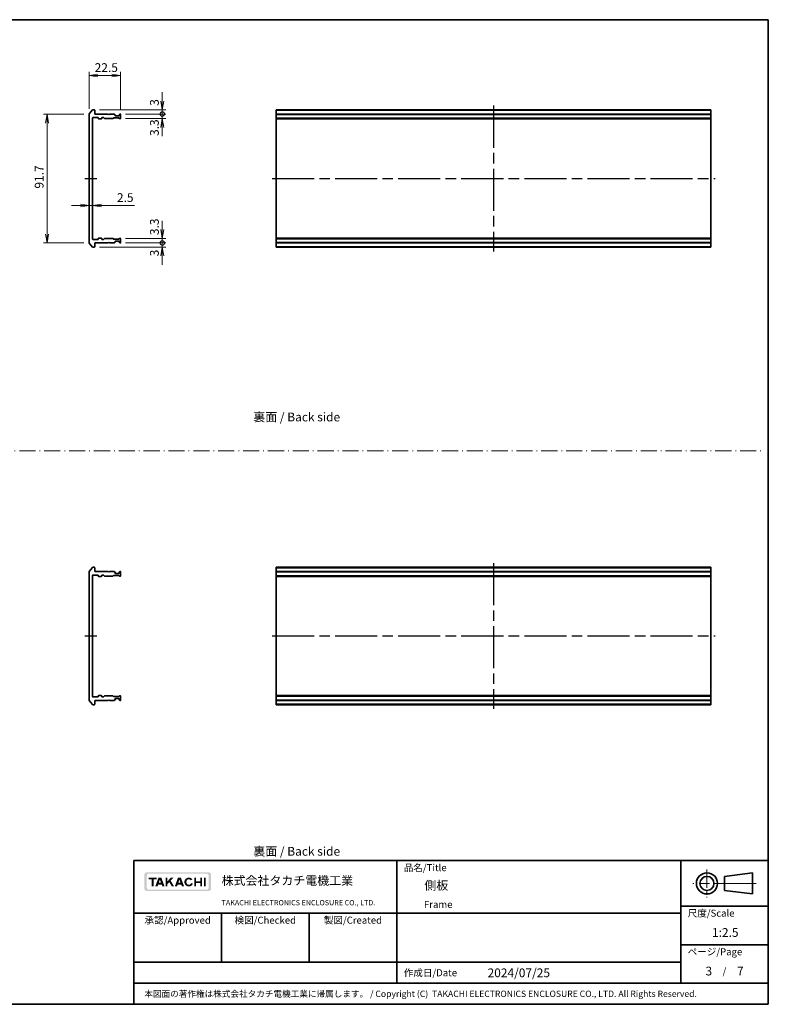
# Model space of a CAD drawing. Units: millimetres. Extents: x 36 to 8894, y 20 to 1706.
# Drawn here: x 3823 to 4357, y 20 to 723 of the extents above; entities that cross this region are included whole.
import ezdxf
from ezdxf.enums import TextEntityAlignment as Align

# ---------------------------------------------------------------- set-up
doc = ezdxf.new("R2010")
doc.units = ezdxf.units.MM
doc.header["$LTSCALE"] = 2.5
for name, pattern in [('AM_ISO08W050', [18, 12, -1.5, 3, -1.5]), ('AM_ISO08W050x2', [9, 6, -0.75, 1.5, -0.75]), ('CHAIN', [0.35429999999999995, 0.2362, -0.0295, 0.0591, -0.0295]), ('DASH_DOT', [0.37, 0.24, -0.06, 0.01, -0.06])]:
    doc.linetypes.add(name, pattern=pattern)
doc.layers.get('Defpoints').update_dxf_attribs({"lineweight": 25})
for name, color, linetype, lineweight in [('AM_7', 4, 'AM_ISO08W050', 25), ('Border (ISO)', 7, 'Continuous', 35), ('Dimension (ISO)', 7, 'Continuous', 18), ('Dimension (ISO) @ 1', 7, 'Continuous', 18), ('Hatch (ISO)', 1, 'Continuous', 18), ('Sketch Geometry (ISO)', 7, 'Continuous', 18), ('Symbol (ISO)', 7, 'Continuous', 18), ('Title (ISO)', 7, 'Continuous', 35), ('Visible (ISO)', 7, 'Continuous', 35), ('Visible Narrow (ISO)', 7, 'Continuous', 25)]:
    doc.layers.add(name, color=color, linetype=linetype, lineweight=lineweight)
doc.styles.add('Note Text (TK)', font='MS PGothic.ttf')
doc.styles.add('文字スタイル40', font='MS PGothic.ttf')
doc.styles.add('文字スタイル67', font='arial.ttf')
doc.dimstyles.new('Default - Method 1b (TK)', dxfattribs={"dimscale": 2.5, "dimtxt": 2.5, "dimasz": 2.5, "dimexe": 1, "dimexo": 1.499999999999999, "dimgap": 1, "dimtad": 1, "dimdsep": 46, "dimtxsty": 'Note Text (TK)', "dimblk": 'OPEN', "dimcen": 0.09, "dimdle": 5, "dimclrd": 100, "dimclre": 100, "dimclrt": 7, "dimadec": 1, "dimazin": 1, "dimtfac": 1, "dimtmove": 0, "dimatfit": 3, "dimldrblk": 'OPEN', "dimfxl": 1, "dimtolj": 1, "dimlwd": -1, "dimlwe": -1, "dimarcsym": 0})

# ---------------------------------------------------------------- blocks, each defined once
blk = doc.blocks.new('図面枠 tk図枠')
at = {"layer": 'Border (ISO)'}
for p, q in [((14.49999999999999, 289), (405.4999999999999, 289)), ((405.4999999999999, 289), (405.4999999999999, 8.000000000000007)), ((14.50000000000001, 8.000000000000007), (405.4999999999999, 8.000000000000007))]:
    blk.add_line(p, q, dxfattribs=at)
blk = doc.blocks.new('_Open')
at = {"color": 0, "linetype": 'ByBlock', "lineweight": -2}
for p, q in [((-1, 0.1666666666666666), (0, 0)), ((-1, -0.1666666666666666), (0, 0)), ((0, 0), (-1, 0))]:
    blk.add_line(p, q, dxfattribs=at)
blk = doc.blocks.new('*D45')
at = {"layer": 'Defpoints', "color": 0}
for p in [(3895.333258090591, 682.6916323470904), (3872.833258090592, 655.041632347089), (3895.333258090591, 654.8916323470876)]:
    blk.add_point(p, dxfattribs=at)
at = {"layer": 'Dimension (ISO)', "color": 100}
for p, q in [((3872.833258090592, 658.791632347089), (3872.833258090592, 685.1916323470905)), ((3879.083258090592, 682.6916323470904), (3889.083258090592, 682.6916323470904)), ((3895.333258090591, 658.6416323470875), (3895.333258090591, 685.1916323470905))]:
    blk.add_line(p, q, dxfattribs=at)
at = {"layer": 'Dimension (ISO)', "color": 100, "xscale": 6.25, "yscale": 6.25, "zscale": 6.25, "rotation": 180}
blk.add_blockref('_Open', (3872.833258090592, 682.6916323470904), dxfattribs=at)
at = {"layer": 'Dimension (ISO)', "color": 100, "xscale": 6.25, "yscale": 6.25, "zscale": 6.25}
blk.add_blockref('_Open', (3895.333258090591, 682.6916323470904), dxfattribs=at)
at = {"layer": 'Dimension (ISO)', "color": 7, "insert": (3876.803428545137, 688.3166323470905), "char_height": 6.25, "attachment_point": 4, "style": 'Note Text (TK)'}
blk.add_mtext('\\A1;22.5', dxfattribs=at)
blk = doc.blocks.new('*D46')
at = {"layer": 'Defpoints', "color": 0}
for p in [(3872.833258090594, 655.0416323470891), (3842.833258090593, 563.3416323470921), (3872.833258090594, 563.3416323470921)]:
    blk.add_point(p, dxfattribs=at)
at = {"layer": 'Dimension (ISO)', "color": 100}
for p, q in [((3869.083258090594, 655.0416323470891), (3840.333258090593, 655.0416323470891)), ((3842.833258090593, 648.7916323470891), (3842.833258090593, 569.5916323470921)), ((3869.083258090594, 563.3416323470921), (3840.333258090593, 563.3416323470921))]:
    blk.add_line(p, q, dxfattribs=at)
at = {"layer": 'Dimension (ISO)', "color": 100, "xscale": 6.25, "yscale": 6.25, "zscale": 6.25}
for p, rotation in [((3842.833258090593, 655.0416323470891), 90), ((3842.833258090593, 563.3416323470921), 270)]:
    blk.add_blockref('_Open', p, dxfattribs=dict(at, rotation=rotation))
at = {"layer": 'Dimension (ISO)', "color": 7, "insert": (3837.208258090592, 601.9828255289086), "char_height": 6.25, "attachment_point": 4, "rotation": 90, "style": 'Note Text (TK)'}
blk.add_mtext('\\A1;91.7', dxfattribs=at)
blk = doc.blocks.new('*D47')
at = {"layer": 'Defpoints', "color": 0}
for p in [(3872.833258090592, 589.9456000525715), (3875.333258090592, 589.9456000525715), (3875.333258090592, 589.9456000525715)]:
    blk.add_point(p, dxfattribs=at)
at = {"layer": 'Dimension (ISO)', "color": 100}
for p, q in [((3866.583258090592, 589.9456000525715), (3860.333258090592, 589.9456000525715)), ((3872.833258090592, 589.9456000525715), (3875.333258090592, 589.9456000525715)), ((3881.583258090592, 589.9456000525715), (3905.217028276092, 589.9456000525715))]:
    blk.add_line(p, q, dxfattribs=at)
at = {"layer": 'Dimension (ISO)', "color": 100, "xscale": 6.25, "yscale": 6.25, "zscale": 6.25}
blk.add_blockref('_Open', (3872.833258090592, 589.9456000525715), dxfattribs=at)
at = {"layer": 'Dimension (ISO)', "color": 100, "xscale": 6.25, "yscale": 6.25, "zscale": 6.25, "rotation": 180}
blk.add_blockref('_Open', (3875.333258090592, 589.9456000525715), dxfattribs=at)
at = {"layer": 'Dimension (ISO)', "color": 7, "insert": (3892.702823730637, 595.5706000525715), "char_height": 6.25, "attachment_point": 4, "style": 'Note Text (TK)'}
blk.add_mtext('\\A1;2.5', dxfattribs=at)
blk = doc.blocks.new('_DotSmall')
at = {"color": 0, "linetype": 'ByBlock', "const_width": 0.5}
blk.add_lwpolyline([(-0.0625, 0, 1), (0.0625, 0, 1)], format="xyb", close=True, dxfattribs=at)
blk = doc.blocks.new('*D48')
at = {"layer": 'Defpoints', "color": 0}
for p in [(3876.533258090591, 658.1916323470871), (3895.033258090591, 655.191632347087), (3925.033258090609, 658.1916323470871)]:
    blk.add_point(p, dxfattribs=at)
at = {"layer": 'Dimension (ISO)', "color": 100}
for p, q in [((3925.033258090609, 664.4416323470871), (3925.033258090609, 670.6916323470871)), ((3880.283258090591, 658.1916323470871), (3927.533258090609, 658.1916323470871)), ((3898.783258090591, 655.191632347087), (3927.533258090609, 655.191632347087)), ((3925.033258090609, 655.191632347087), (3925.033258090609, 658.1916323470871)), ((3925.033258090609, 655.191632347087), (3925.033258090609, 648.941632347087))]:
    blk.add_line(p, q, dxfattribs=at)
at = {"layer": 'Dimension (ISO)', "color": 100, "xscale": 6.25, "yscale": 6.25, "zscale": 6.25}
for name, p, rotation in [('_Open', (3925.033258090609, 658.1916323470871), 270), ('_DotSmall', (3925.033258090609, 655.191632347087), 90)]:
    blk.add_blockref(name, p, dxfattribs=dict(at, rotation=rotation))
at = {"layer": 'Dimension (ISO)', "color": 7, "insert": (3919.408258090589, 661.0855592755192), "char_height": 6.25, "attachment_point": 4, "rotation": 90, "style": 'Note Text (TK)'}
blk.add_mtext('\\A1;3', dxfattribs=at)
blk = doc.blocks.new('*D49')
at = {"layer": 'Defpoints', "color": 0}
for p in [(3895.033258090591, 655.191632347087), (3925.03325809062, 655.191632347087), (3895.033258090591, 651.8916323470878)]:
    blk.add_point(p, dxfattribs=at)
at = {"layer": 'Dimension (ISO)', "color": 100}
for p, q in [((3925.03325809062, 655.191632347087), (3925.03325809062, 661.441632347087)), ((3898.783258090591, 655.191632347087), (3927.533258090619, 655.191632347087)), ((3925.03325809062, 651.8916323470878), (3925.03325809062, 655.191632347087)), ((3898.783258090591, 651.8916323470878), (3927.533258090619, 651.8916323470878)), ((3925.03325809062, 645.6416323470878), (3925.03325809062, 639.3916323470878))]:
    blk.add_line(p, q, dxfattribs=at)
at = {"layer": 'Dimension (ISO)', "color": 100, "xscale": 6.25, "yscale": 6.25, "zscale": 6.25}
for name, p, rotation in [('_DotSmall', (3925.03325809062, 655.191632347087), 270), ('_Open', (3925.03325809062, 651.8916323470878), 90)]:
    blk.add_blockref(name, p, dxfattribs=dict(at, rotation=rotation))
at = {"layer": 'Dimension (ISO)', "color": 7, "insert": (3919.408258090589, 639.5495497752497), "char_height": 6.25, "attachment_point": 4, "rotation": 90, "style": 'Note Text (TK)'}
blk.add_mtext('\\A1;3.3', dxfattribs=at)
blk = doc.blocks.new('表題欄 コピー版 tk表題欄')
at = {"layer": 'Hatch (ISO)'}
h = blk.add_hatch(color=256, dxfattribs=at)
edge = h.paths.add_edge_path(flags=0)
edge.add_arc((95.444849922821, 237.346881026017), 0.5958259999999996, 269.9999999999897, 360)
edge.add_line((96.040675922821, 237.3468810260171), (96.04067592282095, 240.7585970260168))
edge.add_arc((95.44484992282096, 240.7585970260169), 0.5958259999999996, 0, 90.0000000000068)
edge.add_line((95.44484992282091, 241.3544230260169), (79.00658192282103, 241.3544230260169))
edge.add_arc((79.00658192282103, 240.7585970260169), 0.5958259999999996, 90, 180)
edge.add_line((78.41075592282102, 240.7585970260168), (78.41075592282081, 237.3468810260171))
edge.add_arc((79.00658192282081, 237.3468810260168), 0.5958259999999996, 180, 270.0000000000205)
edge.add_line((79.00658192282103, 236.7510550260168), (95.44484992282091, 236.751055026017))
edge = h.paths.add_edge_path()
edge.add_line((77.70882392282107, 241.0034570260169), (77.70882392282107, 237.1020210260171))
edge.add_arc((78.41075592282097, 237.102021026017), 0.7019319999998935, 180, 270.000000000008)
edge.add_line((78.41075592282105, 236.4000890260172), (96.04067592282101, 236.4000890260172))
edge.add_arc((96.040675922821, 237.102021026017), 0.7019319999998921, 270, 360)
edge.add_line((96.7426079228209, 237.1020210260171), (96.74260792282098, 241.0034570260169))
edge.add_arc((96.04067592282107, 241.003457026017), 0.7019319999998921, 0, 90.00000000000873)
edge.add_line((96.04067592282095, 241.705389026017), (78.41075592282105, 241.7053890260169))
edge.add_arc((78.41075592282105, 241.0034570260169), 0.7019319999999984, 90.00000000000072, 180)
for points in [[(78.94128592282102, 240.1954190260171), (78.94128592282102, 239.7056990260171), (79.79013392282097, 239.7056990260171), (79.79013392282097, 237.7060090260171), (80.37779792282102, 237.7060090260171), (80.37779792282102, 239.7056990260171), (81.22664592282104, 239.7056990260171), (81.22664592282104, 240.1954190260171)], [(85.55355153134052, 237.7060090260171), (84.81294043548178, 238.9396854897348), (84.28739592282106, 238.3724785432585), (84.28739592282106, 237.7060090260171), (83.76502792282103, 237.7060090260171), (83.76502792282103, 240.1954190260171), (84.28739592282106, 240.1954190260171), (84.28739592282106, 239.1472136578642), (85.2586086041826, 240.1954190260171), (85.97643794456017, 240.1954190260171), (85.18872726044239, 239.3452627384302), (86.172817922821, 237.7060090260171)], [(91.96090243223207, 240.1954190260171), (91.96090243223207, 237.7060090260171), (92.4791894322321, 237.7060090260171), (92.4791894322321, 238.7058540260171), (93.63819343223211, 238.7058540260171), (93.63819343223211, 237.7060090260171), (94.15648043223207, 237.7060090260171), (94.15648043223207, 240.1954190260171), (93.63819343223211, 240.1954190260171), (93.63819343223211, 239.195574026017), (92.4791894322321, 239.195574026017), (92.4791894322321, 240.1954190260171)], [(94.71149643223212, 240.1954190260171), (94.71149643223212, 237.7060090260171), (95.2338644322322, 237.7060090260171), (95.2338644322322, 240.1954190260171)]]:
    blk.add_hatch(color=256, dxfattribs=at).paths.add_polyline_path(points)
h = blk.add_hatch(color=256, dxfattribs=at)
h.paths.add_polyline_path([(82.45967999495221, 238.7589070260171), (81.8218998506899, 238.7589070260171), (82.14078992282104, 239.627313026017)], flags=0)
h.paths.add_polyline_path([(82.64850318183746, 238.2447010260171), (81.63307666380464, 238.2447010260171), (81.43526189659153, 237.7060090260171), (80.81854592282102, 237.7060090260171), (81.73268992282102, 240.1954190260171), (82.54888992282102, 240.1954190260171), (83.46303392282098, 237.7060090260171), (82.84631794905052, 237.7060090260171)])
h = blk.add_hatch(color=256, dxfattribs=at)
h.paths.add_polyline_path([(87.39654585068993, 238.7589070260171), (88.03432599495216, 238.7589070260171), (87.71543592282107, 239.627313026017)], flags=0)
h.paths.add_polyline_path([(87.00990789659151, 237.7060090260171), (87.20772266380467, 238.2447010260171), (88.22314918183736, 238.2447010260171), (88.42096394905047, 237.7060090260171), (89.03767992282091, 237.7060090260171), (88.123535922821, 240.1954190260171), (87.30733592282104, 240.1954190260171), (86.39319192282105, 237.7060090260171)])
h = blk.add_hatch(color=256, dxfattribs=at)
edge = h.paths.add_edge_path()
edge.add_arc((90.39257192282079, 238.9507140260171), 1.273272000000011, 38.55054079078439, 336.5820184016556)
edge.add_line((91.56096443223191, 238.4446700260172), (91.04202846323602, 238.6694270587604))
edge.add_ellipse((90.392571922821, 238.9507140260171), major_axis=(0, -0.7998759999999119), ratio=0.8673469387756529, start_angle=128.5505407907963, end_angle=426.582018401653, ccw=False)
edge.add_line((90.96328818027123, 239.4055047731898), (91.38834540645578, 239.7442231660233))
at = {"layer": 'Title (ISO)'}
for p, q in [((74.70882392282105, 245.052739026017), (255.7088239228211, 245.052739026017)), ((74.70882392282105, 204.052739026017), (74.70882392282105, 245.052739026017)), ((149.7088239228211, 245.052739026017), (149.7088239228211, 210.052739026017)), ((230.7088239228211, 245.052739026017), (230.7088239228211, 210.052739026017)), ((255.7088239228211, 245.052739026017), (255.7088239228211, 204.052739026017)), ((243.2088239228211, 240.552739026017), (251.2088239228211, 241.552739026017)), ((243.2088239228211, 240.552739026017), (243.2088239228211, 236.552739026017)), ((251.2088239228211, 235.552739026017), (251.2088239228211, 241.552739026017)), ((243.2088239228211, 236.552739026017), (251.2088239228211, 235.552739026017)), ((230.7088239228211, 232.052739026017), (255.7088239228211, 232.052739026017)), ((74.70882392282105, 230.052739026017), (230.7088239228211, 230.0527390260171)), ((99.70882392282105, 230.052739026017), (99.70882392282108, 216.052739026017)), ((124.708823922821, 230.052739026017), (124.708823922821, 216.052739026017)), ((230.7088239228211, 221.052739026017), (255.7088239228211, 221.052739026017)), ((74.70882392282105, 216.052739026017), (230.7088239228211, 216.052739026017)), ((255.7088239228211, 210.052739026017), (74.70882392282105, 210.052739026017)), ((74.70882392282105, 204.052739026017), (255.7088239228211, 204.052739026017))]:
    blk.add_line(p, q, dxfattribs=at)
at = {"layer": 'Title (ISO)', "color": 4, "linetype": 'CHAIN', "lineweight": 18, "ltscale": 8.889559745788574}
blk.add_line((238.2088239228211, 242.5527390260171), (238.2088239228211, 234.552739026017), dxfattribs=at)
at = {"layer": 'Title (ISO)', "color": 4, "linetype": 'CHAIN', "lineweight": 18, "ltscale": 20.00163269042969}
blk.add_line((252.2088239228211, 238.552739026017), (234.2088239228211, 238.552739026017), dxfattribs=at)
at = {"layer": 'Title (ISO)'}
for radius in [3, 2]:
    blk.add_circle((238.2088239228211, 238.5527390260171), radius, dxfattribs=at)
at = {"layer": 'Title (ISO)', "color": 1, "char_height": 2.000000029802322, "line_spacing_factor": 1.5, "style": 'Note Text (TK)'}
for s, insert, attachment_point in [('\\fＭＳ Ｐゴシック|b0|i0;{\\H2.0000;品名/Title}', (151.708823922821, 243.052739026017), 4), ('\\fＭＳ Ｐゴシック|b0|i0;{\\H2.0000;尺度/Scale}', (232.7088239228211, 230.052739026017), 4), ('\\fＭＳ Ｐゴシック|b0|i0;{\\H2.0000;承認/Approved}', (87.20882392282105, 228.052739026017), 5), ('\\fＭＳ Ｐゴシック|b0|i0;{\\H2.0000;検図/Checked}', (112.208823922821, 228.0527390260171), 5), ('\\fＭＳ Ｐゴシック|b0|i0;{\\H2.0000;製図/Created}', (137.208823922821, 228.052739026017), 5), ('\\fＭＳ Ｐゴシック|b0|i0;{\\H2.0000;ページ/Page}', (232.7088239228211, 219.052739026017), 4), ('\\fＭＳ Ｐゴシック|b0|i0;{\\H2.0000;作成日/Date}', (151.708823922821, 213.052739026017), 4)]:
    blk.add_mtext(s, dxfattribs=dict(at, insert=insert, attachment_point=attachment_point))
at = {"layer": 'Title (ISO)', "color": 7, "line_spacing_factor": 1.5, "style": 'Note Text (TK)'}
for s, insert, char_height, attachment_point in [('株式会社タカチ電機工業', (99.74260792282095, 239.052739026017), 2.5, 4), ('\\fArial|b0|i0;{\\H1.4986;TAKACHI ELECTRONICS ENCLOSURE CO., LTD.}', (99.74260792282095, 233.052739026017), 1.49859994649887, 4), ('\\fＭＳ Ｐゴシック|b0|i0;{\\H2.0000;/}', (243.2088239228211, 213.5527390260171), 2.000000029802322, 5), ('\\fMS PGothic|b0|i0;{\\H1.8000;本図面の著作権は株式会社タカチ電機工業に帰属します。 / Copyright (C)\xa0 TAKACHI ELECTRONICS ENCLOSURE CO., LTD. All Rights Reserved.}', (77.70882392282107, 207.052739026017), 1.800000071525573, 4)]:
    blk.add_mtext(s, dxfattribs=dict(at, insert=insert, char_height=char_height, attachment_point=attachment_point))
at = {"layer": 'Title (ISO)', "color": 7}
for tag, p, height, style in [('<品名>_001', (157.4957557410028, 236.6535912987443), 2.5, 'Note Text (TK)'), ('<Title>_001', (157.4878143697324, 231.5520568828656), 2.000000029802322, '文字スタイル67'), ('<型番>_001', (157.6576875571527, 219.9930798731327), 3.000000119209289, '文字スタイル40'), ('作成日_001', (175.617914831912, 211.7814322078352), 2.5, 'Note Text (TK)'), ('<ページ_No.>_001', (237.9488807410029, 212.302739026017), 2.5, 'Note Text (TK)'), ('<総ページ数>_001', (246.7926307410029, 212.302739026017), 2.5, 'Note Text (TK)')]:
    blk.add_attdef(tag, p, '', height=height, dxfattribs=dict(at, style=style))
at = {"layer": 'Title (ISO)', "color": 7, "style": 'Note Text (TK)'}
for tag, p in [('<尺度>', (243.2088239228211, 224.552739026017)), ('<部品サイズ>', (112.208823922821, 213.052739026017))]:
    blk.add_attdef(tag, text='', height=2.5, dxfattribs=at).set_placement(p, align=Align.MIDDLE_CENTER)
blk = doc.blocks.new('*D63')
at = {"layer": 'Defpoints', "color": 0}
for p in [(3895.033258090591, 563.191632347087), (3876.533258090591, 560.191632347087), (3925.033258090613, 560.191632347087)]:
    blk.add_point(p, dxfattribs=at)
at = {"layer": 'Dimension (ISO)', "color": 100}
for p, q in [((3925.033258090613, 563.191632347087), (3925.033258090613, 569.441632347087)), ((3898.783258090591, 563.191632347087), (3927.533258090612, 563.191632347087)), ((3925.033258090613, 563.191632347087), (3925.033258090613, 560.191632347087)), ((3880.283258090591, 560.191632347087), (3927.533258090612, 560.191632347087)), ((3925.033258090613, 553.941632347087), (3925.033258090613, 547.691632347087))]:
    blk.add_line(p, q, dxfattribs=at)
at = {"layer": 'Dimension (ISO)', "color": 100, "xscale": 6.25, "yscale": 6.25, "zscale": 6.25}
for name, p, rotation in [('_DotSmall', (3925.033258090613, 563.191632347087), 270), ('_Open', (3925.033258090613, 560.191632347087), 90)]:
    blk.add_blockref(name, p, dxfattribs=dict(at, rotation=rotation))
at = {"layer": 'Dimension (ISO)', "color": 7, "insert": (3919.408258090589, 553.6755463277491), "char_height": 6.25, "attachment_point": 4, "rotation": 90, "style": 'Note Text (TK)'}
blk.add_mtext('\\A1;3', dxfattribs=at)
blk = doc.blocks.new('*D64')
at = {"layer": 'Defpoints', "color": 0}
for p in [(3895.033258090591, 566.4916323470899), (3895.033258090591, 563.191632347087), (3925.03325809062, 563.191632347087)]:
    blk.add_point(p, dxfattribs=at)
at = {"layer": 'Dimension (ISO)', "color": 100}
for p, q in [((3925.03325809062, 572.7416323470899), (3925.03325809062, 578.9916323470899)), ((3898.783258090591, 566.4916323470899), (3927.533258090619, 566.4916323470899)), ((3898.783258090591, 563.191632347087), (3927.533258090619, 563.191632347087)), ((3925.03325809062, 566.4916323470899), (3925.03325809062, 563.191632347087)), ((3925.03325809062, 563.191632347087), (3925.03325809062, 556.941632347087))]:
    blk.add_line(p, q, dxfattribs=at)
at = {"layer": 'Dimension (ISO)', "color": 100, "xscale": 6.25, "yscale": 6.25, "zscale": 6.25}
for name, p, rotation in [('_Open', (3925.03325809062, 566.4916323470899), 270), ('_DotSmall', (3925.03325809062, 563.191632347087), 90)]:
    blk.add_blockref(name, p, dxfattribs=dict(at, rotation=rotation))
at = {"layer": 'Dimension (ISO)', "color": 7, "insert": (3919.408258090589, 568.8195103734731), "char_height": 6.25, "attachment_point": 4, "rotation": 90, "style": 'Note Text (TK)'}
blk.add_mtext('\\A1;3.3', dxfattribs=at)

msp = doc.modelspace()

# ---------------------------------------------------------------- linework, layer by layer
at = {"layer": 'AM_7'}
for p, q in [((4161.302406398281, 661.1916323470905), (4161.302406398281, 557.1916323470905)), ((4003.302406398281, 609.1916323470904), (4319.302406398281, 609.1916323470904)), ((4161.302406398281, 334.7830952416371), (4161.302406398281, 230.7830952416371)), ((4003.302406398281, 282.7830952416371), (4319.302406398281, 282.7830952416371))]:
    msp.add_line(p, q, dxfattribs=at)
at = {"layer": 'AM_7', "linetype": 'AM_ISO08W050x2'}
for p, q in [((3869.833258090592, 609.1916323470869), (3878.333258090592, 609.1916323470869)), ((3869.833258090592, 282.7830952416335), (3878.333258090592, 282.7830952416335))]:
    msp.add_line(p, q, dxfattribs=at)
at = {"layer": 'Sketch Geometry (ISO)', "color": 4, "linetype": 'DASH_DOT', "lineweight": 18, "ltscale": 19.16461944580078}
msp.add_line((3379.903837476322, 415.0000123149148), (4354.903837476322, 415.0000123149184), dxfattribs=at)
at = {"layer": 'Visible (ISO)'}
for p, q in [((3872.833258090592, 655.0830173665344), (3872.833258090592, 563.3002473276429)), ((3872.902791706711, 655.2750726864323), (3875.243304190507, 658.0836876669891)), ((3876.533258090589, 658.1916323470869), (3875.473770574383, 658.1916323470869)), ((3876.833258090592, 655.1916323470869), (3876.833258090592, 657.8916323470876)), ((3886.333258090592, 655.1916323470869), (3876.833258090592, 655.1916323470869)), ((3886.833258090592, 654.6916323470869), (3886.333258090592, 655.1916323470869)), ((3887.333258090592, 655.1916323470869), (3886.833258090592, 654.6916323470869)), ((3890.70899402188, 655.1916323470869), (3887.333258090592, 655.1916323470869)), ((3890.921126056234, 655.1037643814452), (3891.245390124947, 654.7795003127321)), ((3891.333258090592, 654.1916323470869), (3891.333258090592, 654.5673682783744)), ((3894.033258090589, 653.8916323470876), (3891.633258090591, 653.8916323470876)), ((3894.333258090592, 654.5673682783744), (3894.333258090592, 654.1916323470869)), ((3894.421126056233, 654.7795003127321), (3894.745390124947, 655.1037643814452)), ((3895.033258090589, 655.1916323470869), (3894.957522159304, 655.1916323470869)), ((3895.333258090591, 652.1916323470869), (3895.333258090591, 654.8916323470876)), ((4006.302406398281, 657.8916323470912), (4006.302406398281, 658.1916323470904)), ((4316.302406398281, 658.1916323470904), (4006.302406398281, 658.1916323470904)), ((4006.302406398281, 655.1916323470905), (4006.302406398281, 657.8916323470912)), ((4006.302406398281, 654.8916323470912), (4006.302406398281, 655.1916323470905)), ((4316.302406398281, 655.1916323470905), (4006.302406398281, 655.1916323470905)), ((4006.302406398281, 652.1916323470905), (4006.302406398281, 654.8916323470912)), ((4316.302406398281, 658.1916323470904), (4316.302406398281, 657.8916323470912)), ((4316.302406398281, 657.8916323470912), (4316.302406398281, 655.1916323470905)), ((4316.302406398281, 655.1916323470905), (4316.302406398281, 654.8916323470912)), ((4316.302406398281, 654.8916323470912), (4316.302406398281, 652.1916323470905)), ((3875.333258090592, 565.9916323470898), (3875.333258090588, 652.3916323470875)), ((3875.633258090591, 652.6916323470869), (3879.033258090589, 652.6916323470869)), ((3879.333258090592, 652.3916323470875), (3879.333258090592, 651.9916323470896)), ((3879.633258090591, 651.6916323470869), (3881.533258090589, 651.6916323470869)), ((3881.833258090592, 651.9916323470896), (3881.833258090592, 652.3916323470875)), ((3882.133258090588, 652.6916323470869), (3882.95899402188, 652.6916323470869)), ((3883.795390124946, 651.9795003127329), (3883.171126056234, 652.6037643814452)), ((3884.0075221593, 651.8916323470875), (3889.658994021877, 651.8916323470875)), ((3890.195390124944, 652.303764381446), (3889.871126056235, 651.9795003127329)), ((3890.407522159301, 652.3916323470875), (3893.908994021876, 652.3916323470875)), ((3894.445390124944, 651.9795003127329), (3894.121126056234, 652.303764381446)), ((3894.657522159302, 651.8916323470875), (3895.033258090589, 651.8916323470875)), ((4006.302406398281, 651.8916323470912), (4006.302406398281, 652.1916323470905)), ((4006.302406398281, 651.6916323470905), (4006.302406398281, 651.8916323470912)), ((4006.302406398281, 651.8916323470912), (4316.302406398281, 651.8916323470912)), ((4006.302406398281, 651.6916323470905), (4316.302406398281, 651.6916323470905)), ((4006.302406398281, 566.6916323470904), (4006.302406398281, 651.6916323470905)), ((4316.302406398281, 652.1916323470905), (4316.302406398281, 651.8916323470912)), ((4316.302406398281, 651.8916323470912), (4316.302406398281, 651.6916323470905)), ((4316.302406398281, 651.6916323470905), (4316.302406398281, 566.6916323470904)), ((3875.243304190507, 560.2995770271881), (3872.902791706711, 563.108192007745)), ((3879.033258090589, 565.6916323470869), (3875.633258090591, 565.6916323470869)), ((3876.833258090592, 560.4916323470896), (3876.833258090592, 563.1916323470869)), ((3876.833258090592, 563.1916323470869), (3886.333258090592, 563.1916323470869)), ((3879.333258090592, 566.3916323470876), (3879.333258090592, 565.9916323470898)), ((3881.533258090589, 566.6916323470869), (3879.633258090591, 566.6916323470869)), ((3881.833258090592, 565.9916323470898), (3881.833258090592, 566.3916323470876)), ((3882.95899402188, 565.6916323470869), (3882.133258090588, 565.6916323470869)), ((3883.171126056234, 565.7795003127321), (3883.795390124946, 566.4037643814444)), ((3889.658994021877, 566.4916323470896), (3884.0075221593, 566.4916323470896)), ((3886.333258090592, 563.1916323470869), (3886.833258090592, 563.6916323470869)), ((3886.833258090592, 563.6916323470869), (3887.333258090592, 563.1916323470869)), ((3887.333258090592, 563.1916323470869), (3890.70899402188, 563.1916323470869)), ((3889.871126056235, 566.4037643814444), (3890.195390124944, 566.0795003127313)), ((3893.908994021876, 565.9916323470898), (3890.407522159301, 565.9916323470898)), ((3891.245390124947, 563.6037643814452), (3890.921126056234, 563.2795003127321)), ((3891.333258090592, 563.8158964157992), (3891.333258090592, 564.1916323470869)), ((3891.633258090591, 564.4916323470896), (3894.033258090589, 564.4916323470896)), ((3894.121126056234, 566.0795003127313), (3894.445390124944, 566.4037643814444)), ((3894.333258090592, 564.1916323470869), (3894.333258090592, 563.8158964157992)), ((3894.745390124947, 563.2795003127321), (3894.421126056233, 563.6037643814452)), ((3894.657522159302, 566.4916323470896), (3895.033258090589, 566.4916323470896)), ((3894.957522159304, 563.1916323470869), (3895.033258090589, 563.1916323470869)), ((3895.333258090591, 563.4916323470896), (3895.333258090591, 566.1916323470869)), ((4006.302406398281, 566.4916323470896), (4006.302406398281, 566.6916323470904)), ((4316.302406398281, 566.6916323470904), (4006.302406398281, 566.6916323470904)), ((4006.302406398281, 566.1916323470904), (4006.302406398281, 566.4916323470896)), ((4316.302406398281, 566.4916323470896), (4006.302406398281, 566.4916323470896)), ((4006.302406398281, 563.4916323470896), (4006.302406398281, 566.1916323470904)), ((4006.302406398281, 563.1916323470904), (4006.302406398281, 563.4916323470896)), ((4006.302406398281, 560.4916323470896), (4006.302406398281, 563.1916323470904)), ((4006.302406398281, 563.1916323470904), (4316.302406398281, 563.1916323470904)), ((4316.302406398281, 566.6916323470904), (4316.302406398281, 566.4916323470896)), ((4316.302406398281, 566.4916323470896), (4316.302406398281, 566.1916323470904)), ((4316.302406398281, 563.4916323470896), (4316.302406398281, 566.1916323470904)), ((4316.302406398281, 563.4916323470896), (4316.302406398281, 563.1916323470904)), ((4316.302406398281, 563.1916323470904), (4316.302406398281, 560.4916323470896)), ((3875.473770574383, 560.1916323470869), (3876.533258090589, 560.1916323470869)), ((4006.302406398281, 560.1916323470905), (4006.302406398281, 560.4916323470896)), ((4006.302406398281, 560.1916323470905), (4316.302406398281, 560.1916323470905)), ((4316.302406398281, 560.4916323470896), (4316.302406398281, 560.1916323470905)), ((3872.902791706711, 328.866535580979), (3875.243304190507, 331.6751505615358)), ((3876.533258090589, 331.7830952416335), (3875.473770574383, 331.7830952416335)), ((3876.833258090592, 328.7830952416335), (3876.833258090592, 331.4830952416342)), ((4006.302406398281, 331.4830952416378), (4006.302406398281, 331.7830952416371)), ((4316.302406398281, 331.7830952416371), (4006.302406398281, 331.7830952416371)), ((4006.302406398281, 328.7830952416371), (4006.302406398281, 331.4830952416378)), ((4316.302406398281, 331.7830952416371), (4316.302406398281, 331.4830952416378)), ((4316.302406398281, 331.4830952416378), (4316.302406398281, 328.7830952416371)), ((3872.833258090592, 328.6744802610811), (3872.833258090592, 236.8917102221895)), ((3875.333258090592, 239.5830952416364), (3875.333258090588, 325.9830952416342)), ((3875.633258090591, 326.2830952416335), (3879.033258090589, 326.2830952416335)), ((3886.333258090592, 328.7830952416335), (3876.833258090592, 328.7830952416335)), ((3879.333258090592, 325.9830952416342), (3879.333258090592, 325.5830952416364)), ((3879.633258090591, 325.2830952416335), (3881.533258090589, 325.2830952416335)), ((3881.833258090592, 325.5830952416364), (3881.833258090592, 325.9830952416342)), ((3882.133258090588, 326.2830952416335), (3882.95899402188, 326.2830952416335)), ((3883.795390124946, 325.5709632072795), (3883.171126056234, 326.1952272759919)), ((3884.0075221593, 325.4830952416342), (3889.658994021877, 325.4830952416342)), ((3886.833258090592, 328.2830952416335), (3886.333258090592, 328.7830952416335)), ((3887.333258090592, 328.7830952416335), (3886.833258090592, 328.2830952416335)), ((3890.70899402188, 328.7830952416335), (3887.333258090592, 328.7830952416335)), ((3890.195390124944, 325.8952272759926), (3889.871126056235, 325.5709632072795)), ((3890.407522159301, 325.9830952416342), (3893.908994021876, 325.9830952416342)), ((3890.921126056234, 328.6952272759918), (3891.245390124947, 328.3709632072787)), ((3891.333258090592, 327.7830952416335), (3891.333258090592, 328.1588311729211)), ((3894.033258090589, 327.4830952416342), (3891.633258090591, 327.4830952416342)), ((3894.445390124944, 325.5709632072795), (3894.121126056234, 325.8952272759926)), ((3894.333258090592, 328.1588311729211), (3894.333258090592, 327.7830952416335)), ((3894.421126056233, 328.3709632072787), (3894.745390124947, 328.6952272759918)), ((3894.657522159302, 325.4830952416342), (3895.033258090589, 325.4830952416342)), ((3895.033258090589, 328.7830952416335), (3894.957522159304, 328.7830952416335)), ((3895.333258090591, 325.7830952416335), (3895.333258090591, 328.4830952416342)), ((4006.302406398281, 328.4830952416379), (4006.302406398281, 328.7830952416371)), ((4316.302406398281, 328.7830952416371), (4006.302406398281, 328.7830952416371)), ((4006.302406398281, 325.7830952416371), (4006.302406398281, 328.4830952416379)), ((4006.302406398281, 325.4830952416378), (4006.302406398281, 325.7830952416371)), ((4006.302406398281, 325.2830952416371), (4006.302406398281, 325.4830952416378)), ((4006.302406398281, 325.4830952416378), (4316.302406398281, 325.4830952416378)), ((4006.302406398281, 325.2830952416371), (4316.302406398281, 325.2830952416371)), ((4006.302406398281, 240.2830952416371), (4006.302406398281, 325.2830952416371)), ((4316.302406398281, 328.7830952416371), (4316.302406398281, 328.4830952416379)), ((4316.302406398281, 328.4830952416379), (4316.302406398281, 325.7830952416371)), ((4316.302406398281, 325.7830952416371), (4316.302406398281, 325.4830952416378)), ((4316.302406398281, 325.4830952416378), (4316.302406398281, 325.2830952416371)), ((4316.302406398281, 325.2830952416371), (4316.302406398281, 240.2830952416371)), ((3879.033258090589, 239.2830952416335), (3875.633258090591, 239.2830952416335)), ((3879.333258090592, 239.9830952416342), (3879.333258090592, 239.5830952416364)), ((3881.533258090589, 240.2830952416334), (3879.633258090591, 240.2830952416334)), ((3881.833258090592, 239.5830952416364), (3881.833258090592, 239.9830952416342)), ((3882.95899402188, 239.2830952416335), (3882.133258090588, 239.2830952416335)), ((3883.171126056234, 239.3709632072787), (3883.795390124946, 239.9952272759911)), ((3889.658994021877, 240.0830952416364), (3884.0075221593, 240.0830952416364)), ((3889.871126056235, 239.9952272759911), (3890.195390124944, 239.670963207278)), ((3893.908994021876, 239.5830952416364), (3890.407522159301, 239.5830952416364)), ((3894.121126056234, 239.670963207278), (3894.445390124944, 239.9952272759911)), ((3894.657522159302, 240.0830952416364), (3895.033258090589, 240.0830952416364)), ((3895.333258090591, 237.0830952416364), (3895.333258090591, 239.7830952416335)), ((4006.302406398281, 240.0830952416364), (4006.302406398281, 240.2830952416371)), ((4316.302406398281, 240.2830952416371), (4006.302406398281, 240.2830952416371)), ((4006.302406398281, 239.7830952416371), (4006.302406398281, 240.0830952416364)), ((4316.302406398281, 240.0830952416364), (4006.302406398281, 240.0830952416364)), ((4006.302406398281, 237.0830952416364), (4006.302406398281, 239.7830952416371)), ((4316.302406398281, 240.2830952416371), (4316.302406398281, 240.0830952416364)), ((4316.302406398281, 240.0830952416364), (4316.302406398281, 239.7830952416371)), ((4316.302406398281, 237.0830952416364), (4316.302406398281, 239.7830952416371)), ((3875.243304190507, 233.8910399217348), (3872.902791706711, 236.6996549022915)), ((3875.473770574383, 233.7830952416334), (3876.533258090589, 233.7830952416334)), ((3876.833258090592, 234.0830952416363), (3876.833258090592, 236.7830952416334)), ((3876.833258090592, 236.7830952416334), (3886.333258090592, 236.7830952416334)), ((3886.333258090592, 236.7830952416334), (3886.833258090592, 237.2830952416335)), ((3886.833258090592, 237.2830952416335), (3887.333258090592, 236.7830952416334)), ((3887.333258090592, 236.7830952416334), (3890.70899402188, 236.7830952416334)), ((3891.245390124947, 237.1952272759918), (3890.921126056234, 236.8709632072787)), ((3891.333258090592, 237.4073593103458), (3891.333258090592, 237.7830952416335)), ((3891.633258090591, 238.0830952416363), (3894.033258090589, 238.0830952416363)), ((3894.333258090592, 237.7830952416335), (3894.333258090592, 237.4073593103458)), ((3894.745390124947, 236.8709632072787), (3894.421126056233, 237.1952272759918)), ((3894.957522159304, 236.7830952416334), (3895.033258090589, 236.7830952416334)), ((4006.302406398281, 236.7830952416371), (4006.302406398281, 237.0830952416364)), ((4006.302406398281, 234.0830952416363), (4006.302406398281, 236.7830952416371)), ((4006.302406398281, 236.7830952416371), (4316.302406398281, 236.7830952416371)), ((4006.302406398281, 233.7830952416371), (4006.302406398281, 234.0830952416363)), ((4006.302406398281, 233.7830952416371), (4316.302406398281, 233.7830952416371)), ((4316.302406398281, 237.0830952416364), (4316.302406398281, 236.7830952416371)), ((4316.302406398281, 236.7830952416371), (4316.302406398281, 234.0830952416363)), ((4316.302406398281, 234.0830952416363), (4316.302406398281, 233.7830952416371))]:
    msp.add_line(p, q, dxfattribs=at)
for centre, radius, start, end in [((3873.133258090587, 655.0830173665344), 0.3, 140.1944289077906, 180), ((3875.473770574383, 657.8916323470876), 0.3, 90, 140.1944289077906), ((3876.533258090589, 657.8916323470876), 0.3, 0, 90), ((3890.70899402188, 654.8916323470876), 0.3, 44.99999999984772, 90), ((3891.033258090589, 654.5673682783744), 0.3000000000000001, 0, 44.99999999984772), ((3891.633258090591, 654.1916323470869), 0.3, 180, 270), ((3894.033258090589, 654.1916323470869), 0.3, 270, 0), ((3894.633258090591, 654.5673682783744), 0.3, 135.0000000001523, 180), ((3894.957522159304, 654.8916323470876), 0.3, 90, 135.0000000001523), ((3895.033258090589, 654.8916323470876), 0.3, 0, 90), ((3875.633258090591, 652.3916323470875), 0.3, 90, 180), ((3879.033258090589, 652.3916323470875), 0.3, 0, 90), ((3879.633258090591, 651.9916323470896), 0.3, 180, 270), ((3881.533258090589, 651.9916323470896), 0.3, 270, 0), ((3882.133258090588, 652.3916323470875), 0.3, 90, 180), ((3882.95899402188, 652.3916323470875), 0.3000000000000001, 44.99999999984772, 90), ((3884.0075221593, 652.1916323470869), 0.3, 224.9999999998477, 270), ((3889.658994021877, 652.1916323470869), 0.3000000000000002, 270, 315.0000000001523), ((3890.407522159301, 652.0916323470883), 0.3, 90, 135.0000000001523), ((3893.908994021876, 652.0916323470883), 0.3, 44.99999999984772, 90), ((3894.657522159302, 652.1916323470869), 0.3, 224.9999999998477, 270), ((3895.033258090589, 652.1916323470869), 0.3, 270, 0), ((3873.133258090587, 563.3002473276429), 0.3, 180, 219.8055710922094), ((3875.633258090591, 565.9916323470898), 0.3, 180, 270), ((3879.033258090589, 565.9916323470898), 0.3, 270, 0), ((3879.633258090591, 566.3916323470876), 0.3, 90, 180), ((3881.533258090589, 566.3916323470876), 0.3, 0, 90), ((3882.133258090588, 565.9916323470898), 0.3, 180, 270), ((3882.95899402188, 565.9916323470898), 0.3, 270, 315.0000000001523), ((3884.0075221593, 566.1916323470869), 0.3000000000000001, 90, 135.0000000001523), ((3889.658994021877, 566.1916323470869), 0.3, 44.99999999984772, 90), ((3890.407522159301, 566.291632347089), 0.3000000000000001, 224.9999999998477, 270), ((3890.70899402188, 563.4916323470896), 0.3, 270, 315.0000000001523), ((3891.033258090589, 563.8158964157992), 0.3, 315.0000000001523, 0), ((3891.633258090591, 564.1916323470869), 0.3, 90, 180), ((3893.908994021876, 566.291632347089), 0.3, 270, 315.0000000001523), ((3894.033258090589, 564.1916323470869), 0.3, 0, 90), ((3894.633258090591, 563.8158964157992), 0.3000000000000001, 180, 224.9999999998477), ((3894.657522159302, 566.1916323470869), 0.3000000000000001, 90, 134.9999999998575), ((3894.957522159304, 563.4916323470896), 0.3, 224.9999999998477, 270), ((3895.033258090589, 566.1916323470869), 0.3, 0, 90), ((3895.033258090589, 563.4916323470896), 0.3, 270, 0), ((3875.473770574383, 560.4916323470896), 0.3, 219.8055710922094, 270), ((3876.533258090589, 560.4916323470896), 0.3, 270, 0), ((3875.473770574383, 331.4830952416342), 0.3, 90, 140.1944289077906), ((3876.533258090589, 331.4830952416342), 0.3, 0, 90), ((3873.133258090587, 328.6744802610811), 0.3, 140.1944289077906, 180), ((3875.633258090591, 325.9830952416342), 0.3, 90, 180), ((3879.033258090589, 325.9830952416342), 0.3, 0, 90), ((3879.633258090591, 325.5830952416364), 0.3, 180, 270), ((3881.533258090589, 325.5830952416364), 0.3, 270, 0), ((3882.133258090588, 325.9830952416342), 0.3, 90, 180), ((3882.95899402188, 325.9830952416342), 0.3000000000000001, 44.99999999984772, 90), ((3884.0075221593, 325.7830952416335), 0.3, 224.9999999998477, 270), ((3889.658994021877, 325.7830952416335), 0.3000000000000002, 270, 315.0000000001523), ((3890.407522159301, 325.6830952416349), 0.3, 90, 135.0000000001523), ((3890.70899402188, 328.4830952416342), 0.3, 44.99999999984772, 90), ((3891.033258090589, 328.1588311729211), 0.3000000000000001, 0, 44.99999999984772), ((3891.633258090591, 327.7830952416335), 0.3, 180, 270), ((3893.908994021876, 325.6830952416349), 0.3, 44.99999999984772, 90), ((3894.033258090589, 327.7830952416335), 0.3, 270, 0), ((3894.633258090591, 328.1588311729211), 0.3, 135.0000000001523, 180), ((3894.657522159302, 325.7830952416335), 0.3, 224.9999999998477, 270), ((3894.957522159304, 328.4830952416342), 0.3, 90, 135.0000000001523), ((3895.033258090589, 328.4830952416342), 0.3, 0, 90), ((3895.033258090589, 325.7830952416335), 0.3, 270, 0), ((3875.633258090591, 239.5830952416364), 0.3, 180, 270), ((3879.033258090589, 239.5830952416364), 0.3, 270, 0), ((3879.633258090591, 239.9830952416342), 0.3, 90, 180), ((3881.533258090589, 239.9830952416342), 0.3, 0, 90), ((3882.133258090588, 239.5830952416364), 0.3, 180, 270), ((3882.95899402188, 239.5830952416364), 0.3, 270, 315.0000000001523), ((3884.0075221593, 239.7830952416335), 0.3000000000000001, 90, 135.0000000001523), ((3889.658994021877, 239.7830952416335), 0.3, 44.99999999984772, 90), ((3890.407522159301, 239.8830952416356), 0.3000000000000001, 224.9999999998477, 270), ((3893.908994021876, 239.8830952416356), 0.3, 270, 315.0000000001523), ((3894.657522159302, 239.7830952416335), 0.3000000000000001, 90, 134.9999999998575), ((3895.033258090589, 239.7830952416335), 0.3, 0, 90), ((3873.133258090587, 236.8917102221895), 0.3, 180, 219.8055710922094), ((3875.473770574383, 234.0830952416363), 0.3, 219.8055710922094, 270), ((3876.533258090589, 234.0830952416363), 0.3, 270, 0), ((3890.70899402188, 237.0830952416364), 0.3, 270, 315.0000000001523), ((3891.033258090589, 237.4073593103458), 0.3, 315.0000000001523, 0), ((3891.633258090591, 237.7830952416335), 0.3, 90, 180), ((3894.033258090589, 237.7830952416335), 0.3, 0, 90), ((3894.633258090591, 237.4073593103458), 0.3000000000000001, 180, 224.9999999998477), ((3894.957522159304, 237.0830952416364), 0.3, 224.9999999998477, 270), ((3895.033258090589, 237.0830952416364), 0.3, 270, 0)]:
    msp.add_arc(centre, radius, start, end, dxfattribs=at)
at = {"layer": 'Visible Narrow (ISO)'}
for p, q in [((4006.302406398281, 657.8916323470912), (4316.302406398281, 657.8916323470912)), ((4006.302406398281, 654.8916323470912), (4316.302406398281, 654.8916323470912)), ((4316.302406398281, 652.1916323470905), (4006.302406398281, 652.1916323470905)), ((4006.302406398281, 566.1916323470904), (4316.302406398281, 566.1916323470904)), ((4316.302406398281, 563.4916323470896), (4006.302406398281, 563.4916323470896)), ((4316.302406398281, 560.4916323470896), (4006.302406398281, 560.4916323470896)), ((4006.302406398281, 331.4830952416378), (4316.302406398281, 331.4830952416378)), ((4006.302406398281, 328.4830952416379), (4316.302406398281, 328.4830952416379)), ((4316.302406398281, 325.7830952416371), (4006.302406398281, 325.7830952416371)), ((4006.302406398281, 239.7830952416371), (4316.302406398281, 239.7830952416371)), ((4316.302406398281, 237.0830952416364), (4006.302406398281, 237.0830952416364)), ((4316.302406398281, 234.0830952416363), (4006.302406398281, 234.0830952416363))]:
    msp.add_line(p, q, dxfattribs=at)

# ---------------------------------------------------------------- block references
at = {"xscale": 2.5, "yscale": 2.5, "zscale": 2.5}
msp.add_blockref('図面枠 tk図枠', (3343.500000000001, 7.3115e-12), dxfattribs=at)
ref = msp.add_blockref('表題欄 コピー版 tk表題欄', (3717.977940192948, -490.1318475650332), dxfattribs=dict(xscale=2.5, yscale=2.5, zscale=2.5))
ref.add_attrib('<品名>_001', '側板', (4111.930397727273, 101.7329545454618), dxfattribs={"layer": 'Title (ISO)', "color": 7, "height": 6.25, "style": 'Note Text (TK)'})
ref.add_attrib('<尺度>_001', '1:2.5', (4317.086647727273, 68.1250000000073), dxfattribs={"layer": 'Title (ISO)', "color": 7, "height": 6.25, "style": 'Note Text (TK)'})
ref.add_attrib('作成日_001', '2024/07/25', (4157.022727272727, 39.32173295455277), dxfattribs={"layer": 'Title (ISO)', "color": 7, "height": 6.25, "style": 'Note Text (TK)'})
ref.add_attrib('<Title>_001', 'Frame', (4111.67701226977, 88.79092765777082), dxfattribs={"layer": 'Title (ISO)', "color": 7, "height": 5.000000074505805, "style": '文字スタイル67'})
ref.add_attrib('<ページ_No.>_001', '3', (4312.477272727272, 40.6250000000073), dxfattribs={"layer": 'Title (ISO)', "color": 7, "height": 6.25, "style": 'Note Text (TK)'})
ref.add_attrib('<総ページ数>_001', '7', (4334.959517045454, 40.6250000000073), dxfattribs={"layer": 'Title (ISO)', "color": 7, "height": 6.25, "style": 'Note Text (TK)'})

# ---------------------------------------------------------------- texts
at = {"layer": 'Symbol (ISO)', "color": 7, "char_height": 6.25, "attachment_point": 4, "line_spacing_factor": 1.5, "style": 'Note Text (TK)'}
for insert in [(3989.943042769115, 439.0343537689987), (3989.943042769115, 129.1672999812799)]:
    msp.add_mtext('\\fＭＳ Ｐゴシック|b0|i0;裏面 / Back side', dxfattribs=dict(at, insert=insert))

# ---------------------------------------------------------------- dimensions: what is measured, and where the dimension line sits
at = {"layer": 'Dimension (ISO) @ 1', "color": 100}
for base, p1, p2, angle, override, picture, middle in [((3895.333258090591, 682.6916323470904), (3872.833258090592, 655.041632347089), (3895.333258090591, 654.8916323470876), 180, {"dimscale": 1, "dimtxt": 6.25, "dimasz": 6.25, "dimexe": 2.5, "dimexo": 3.749999999999999, "dimgap": 2.5, "dimdec": 2, "dimcen": 0.225, "dimtol": 0, "dimlim": 0, "dimtp": 0, "dimtm": 0, "dimtdec": 2, "dimtix": 0, "dimtofl": 0, "dimtmove": 0, "dimatfit": 1}, '*D45', (3884.083258090592, 682.6916323470904)), ((3925.033258090609, 658.1916323470871), (3895.033258090589, 655.1916323470869), (3876.533258090589, 658.1916323470869), 270, {"dimscale": 1, "dimtxt": 6.25, "dimasz": 6.25, "dimexe": 2.5, "dimexo": 3.749999999999999, "dimgap": 2.5, "dimblk1": 'DotSmall', "dimsah": 1, "dimcen": 0.225, "dimdle": 0, "dimtix": 0, "dimtofl": 1, "dimtmove": 1, "dimatfit": 1}, '*D48', (3925.033258090589, 662.8966388209737)), ((3925.03325809062, 655.191632347087), (3895.033258090589, 651.8916323470875), (3895.033258090589, 655.1916323470869), 270, {"dimscale": 1, "dimtxt": 6.25, "dimasz": 6.25, "dimexe": 2.5, "dimexo": 3.749999999999999, "dimgap": 2.5, "dimblk2": 'DotSmall', "dimsah": 1, "dimcen": 0.225, "dimdle": 0, "dimtix": 0, "dimtofl": 1, "dimtmove": 1, "dimatfit": 1}, '*D49', (3925.033258090589, 644.5566520479769)), ((3842.833258090593, 563.3416323470921), (3872.833258090592, 655.041632347089), (3872.833258090592, 563.341632347092), 90, {"dimscale": 1, "dimtxt": 6.25, "dimasz": 6.25, "dimexe": 2.5, "dimexo": 3.749999999999999, "dimgap": 2.5, "dimcen": 0.225, "dimtix": 0, "dimtofl": 0, "dimtmove": 0, "dimatfit": 1}, '*D46', (3842.833258090592, 609.1916323470904)), ((3875.333258090592, 589.9456000525715), (3872.833258090592, 589.9456000525715), (3875.333258090592, 589.9456000525715), 180, {"dimscale": 1, "dimtxt": 6.25, "dimasz": 6.25, "dimexe": 2.5, "dimexo": 3.749999999999999, "dimgap": 2.5, "dimcen": 0.225, "dimse1": 1, "dimse2": 1, "dimtix": 0, "dimtofl": 1, "dimtmove": 0, "dimatfit": 1}, '*D47', (3897.709926003365, 589.9456000525715)), ((3925.03325809062, 563.191632347087), (3895.033258090589, 566.4916323470896), (3895.033258090589, 563.1916323470869), 90, {"dimscale": 1, "dimtxt": 6.25, "dimasz": 6.25, "dimexe": 2.5, "dimexo": 3.749999999999999, "dimgap": 2.5, "dimblk2": 'DotSmall', "dimsah": 1, "dimcen": 0.225, "dimdle": 0, "dimtix": 0, "dimtofl": 1, "dimtmove": 1, "dimatfit": 1}, '*D64', (3925.033258090589, 573.8266126462003)), ((3925.033258090613, 560.191632347087), (3895.033258090589, 563.1916323470869), (3876.533258090589, 560.1916323470869), 90, {"dimscale": 1, "dimtxt": 6.25, "dimasz": 6.25, "dimexe": 2.5, "dimexo": 3.749999999999999, "dimgap": 2.5, "dimblk1": 'DotSmall', "dimsah": 1, "dimcen": 0.225, "dimdle": 0, "dimtix": 0, "dimtofl": 1, "dimtmove": 1, "dimatfit": 1}, '*D63', (3925.033258090589, 555.4866258732036))]:
    dim = msp.add_linear_dim(base=base, p1=p1, p2=p2, angle=angle, dimstyle='Default - Method 1b (TK)', override=override, dxfattribs=at)
    dim.commit()
    dim.dimension.update_dxf_attribs({"geometry": picture, "text_midpoint": middle, "dimtype": 128})

doc.saveas('drawing.dxf')
